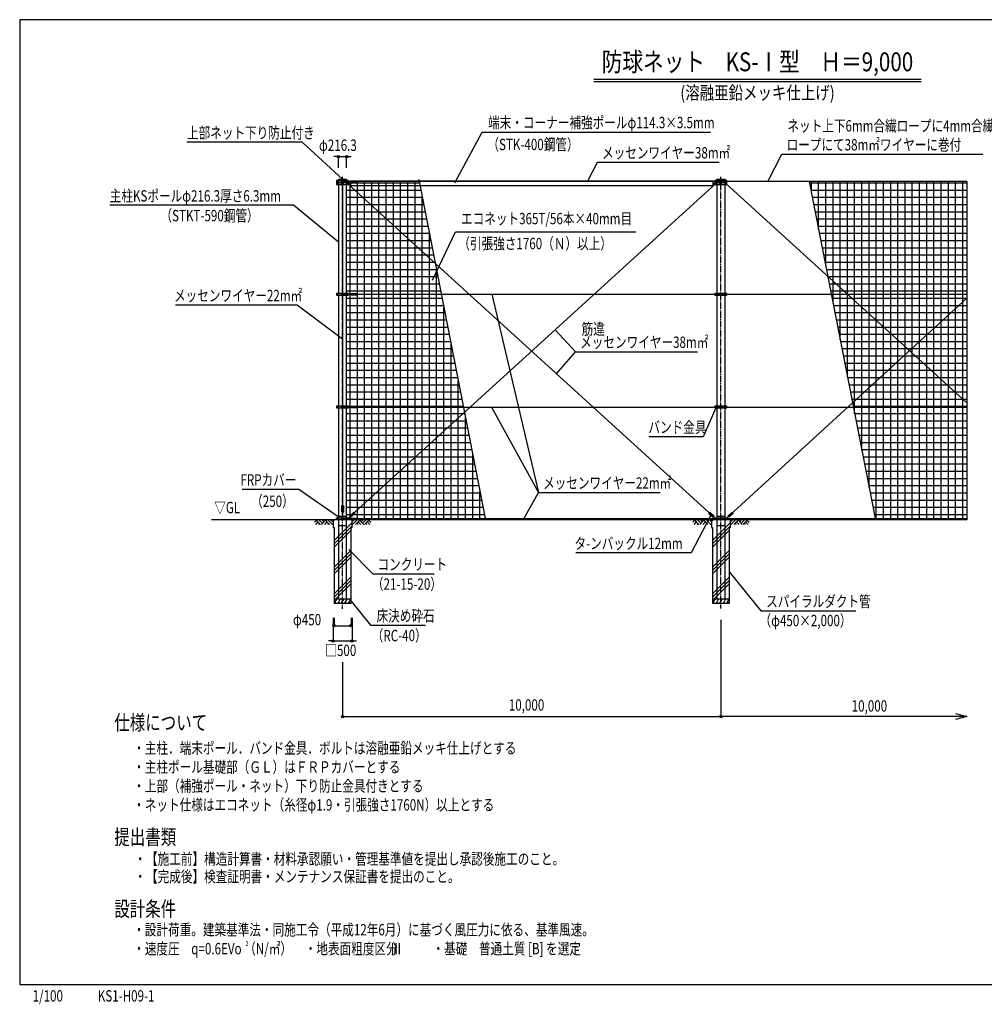
# Model space of a CAD drawing. Extents: x 792 to 39792, y 579 to 26600.
# Drawn here: x 792 to 26287, y 579 to 26600 of the extents above; entities that cross this region are included whole.
import ezdxf
from ezdxf.enums import TextEntityAlignment as Align

# ---------------------------------------------------------------- set-up
doc = ezdxf.new("R2010")
doc.units = 0
doc.linetypes.add('DASHDOT', pattern=[8.5, 6, -1, 0.5, -1])
doc.layers.get('0').update_dxf_attribs({"linetype": 'CONTINUOUS'})
doc.layers.get('DEFPOINTS').update_dxf_attribs({"color": 4, "linetype": 'CONTINUOUS'})
for name, color, linetype in [('図面枠', 7, 'CONTINUOUS'), ('寸法', 6, 'CONTINUOUS'), ('寸法引出', 7, 'CONTINUOUS'), ('寸法文字', 6, 'CONTINUOUS'), ('画層1', 7, 'CONTINUOUS'), ('画層1-1', 82, 'CONTINUOUS'), ('画層2', 42, 'CONTINUOUS'), ('画層2-1', 5, 'CONTINUOUS'), ('通り芯', 4, 'CONTINUOUS'), ('ﾈｯﾄ', 230, 'CONTINUOUS'), ('ﾊｯﾁﾝｸﾞ', 1, 'CONTINUOUS')]:
    doc.layers.add(name, color=color, linetype=linetype)
doc.styles.add('1_100', font='romans.shx', dxfattribs={"width": 0.75, "bigfont": 'extfont2.shx'})
doc.styles.add('STYLE1', font='HGRSKP.TTF', dxfattribs={"width": 0.75})
doc.styles.add('ＭＳ_Ｐ明朝', font='msmincho.ttc')
doc.dimstyles.new('1_100', dxfattribs={"dimscale": 100, "dimtxt": 3, "dimasz": 0.6, "dimexe": 0, "dimexo": 3, "dimgap": 1, "dimtad": 1, "dimblk1": 'ORIGIN', "dimblk2": 'ORIGIN', "dimsah": 1, "dimcen": 0, "dimclrd": 256, "dimclre": 256, "dimclrt": 256, "dimazin": 3, "dimtfac": 1, "dimtmove": 0, "dimatfit": 3})

# ---------------------------------------------------------------- blocks, each defined once
blk = doc.blocks.new('*X30')
at = {"layer": 'ﾈｯﾄ', "color": 230, "linetype": 'CONTINUOUS'}
for p, q in [((21668, 22288), (25825, 22288)), ((21717, 22036), (21717, 22324)), ((21908, 21061), (21908, 22324)), ((22098, 20086), (22098, 22324)), ((22288, 19111), (22288, 22324)), ((22479, 18137), (22479, 22324)), ((22670, 17162), (22670, 22324)), ((22860, 16187), (22860, 22324)), ((23050, 15212), (23050, 22324)), ((23241, 14237), (23241, 22324)), ((23432, 13409), (23432, 22324)), ((23622, 13409), (23622, 22324)), ((23812, 13409), (23812, 22324)), ((24003, 13409), (24003, 22324)), ((24194, 13409), (24194, 22324)), ((24384, 13409), (24384, 22324)), ((24574, 13409), (24574, 22324)), ((24765, 13409), (24765, 22324)), ((24956, 13409), (24956, 22324)), ((25146, 13409), (25146, 22324)), ((25336, 13409), (25336, 22324)), ((25527, 13409), (25527, 22324)), ((25718, 13409), (25718, 22324)), ((21705, 22098), (25825, 22098)), ((21742, 21908), (25825, 21908)), ((21779, 21717), (25825, 21717)), ((21817, 21526), (25825, 21526)), ((21854, 21336), (25825, 21336)), ((21891, 21146), (25825, 21146)), ((21928, 20955), (25825, 20955)), ((21965, 20764), (25825, 20764)), ((22003, 20574), (25825, 20574)), ((22040, 20384), (25825, 20384)), ((22077, 20193), (25825, 20193)), ((22114, 20002), (25825, 20002)), ((22152, 19812), (25825, 19812)), ((22189, 19622), (25825, 19622)), ((22226, 19431), (25825, 19431)), ((22263, 19240), (25825, 19240)), ((22301, 19050), (25825, 19050)), ((22338, 18860), (25825, 18860)), ((22375, 18669), (25825, 18669)), ((22412, 18478), (25825, 18478)), ((22449, 18288), (25825, 18288)), ((22487, 18098), (25825, 18098)), ((22524, 17907), (25825, 17907)), ((22561, 17716), (25825, 17716)), ((22598, 17526), (25825, 17526)), ((22636, 17336), (25825, 17336)), ((22673, 17145), (25825, 17145)), ((22710, 16954), (25825, 16954)), ((22747, 16764), (25825, 16764)), ((22784, 16574), (25825, 16574)), ((22822, 16383), (25825, 16383)), ((22859, 16192), (25825, 16192)), ((22896, 16002), (25825, 16002)), ((22933, 15812), (25825, 15812)), ((22971, 15621), (25825, 15621)), ((23008, 15430), (25825, 15430)), ((23045, 15240), (25825, 15240)), ((23082, 15050), (25825, 15050)), ((23119, 14859), (25825, 14859)), ((23157, 14668), (25825, 14668)), ((23194, 14478), (25825, 14478)), ((23231, 14288), (25825, 14288)), ((23268, 14097), (25825, 14097)), ((23306, 13906), (25825, 13906)), ((23343, 13716), (25825, 13716)), ((23380, 13526), (25825, 13526))]:
    blk.add_line(p, q, dxfattribs=at)
blk = doc.blocks.new('*X31')
at = {"layer": 'ﾈｯﾄ', "color": 230, "linetype": 'CONTINUOUS'}
for p, q in [((9483, 22288), (11359, 22288)), ((9525, 13430), (9525, 22324)), ((9716, 13409), (9716, 22324)), ((9906, 13409), (9906, 22324)), ((10096, 13409), (10096, 22324)), ((10287, 13409), (10287, 22324)), ((10478, 13409), (10478, 22324)), ((10668, 13409), (10668, 22324)), ((10858, 13409), (10858, 22324)), ((11049, 13409), (11049, 22324)), ((11240, 13409), (11240, 22324)), ((9433, 22098), (11397, 22098)), ((9433, 21908), (11434, 21908)), ((11430, 13409), (11430, 21928)), ((9433, 21717), (11471, 21717)), ((9433, 21526), (11508, 21526)), ((9433, 21336), (11546, 21336)), ((9433, 21146), (11583, 21146)), ((9433, 20955), (11620, 20955)), ((11620, 13409), (11620, 20953)), ((9433, 20764), (11657, 20764)), ((9433, 20574), (11695, 20574)), ((9433, 20384), (11732, 20384)), ((9433, 20193), (11769, 20193)), ((9433, 20002), (11806, 20002)), ((9433, 19812), (11843, 19812)), ((11811, 13409), (11811, 19978)), ((9433, 19622), (11881, 19622)), ((9433, 19431), (11918, 19431)), ((9433, 19240), (11955, 19240)), ((9433, 19050), (11992, 19050)), ((12002, 13409), (12002, 19003)), ((9433, 18860), (12030, 18860)), ((9433, 18669), (12067, 18669)), ((9433, 18478), (12104, 18478)), ((9433, 18288), (12141, 18288)), ((9433, 18098), (12178, 18098)), ((12192, 13409), (12192, 18028)), ((9433, 17907), (12216, 17907)), ((9433, 17716), (12253, 17716)), ((9433, 17526), (12290, 17526)), ((9433, 17336), (12327, 17336)), ((9433, 17145), (12365, 17145)), ((9433, 16954), (12402, 16954)), ((12382, 13409), (12382, 17053)), ((9433, 16764), (12439, 16764)), ((9433, 16574), (12476, 16574)), ((9433, 16383), (12514, 16383)), ((9433, 16192), (12551, 16192)), ((9433, 16002), (12588, 16002)), ((12573, 13409), (12573, 16079)), ((9433, 15812), (12625, 15812)), ((9433, 15621), (12662, 15621)), ((9433, 15430), (12700, 15430)), ((9433, 15240), (12737, 15240)), ((12764, 13409), (12764, 15104)), ((9433, 15050), (12774, 15050)), ((9433, 14859), (12811, 14859)), ((9433, 14668), (12849, 14668)), ((9433, 14478), (12886, 14478)), ((9433, 14288), (12923, 14288)), ((9433, 14097), (12960, 14097)), ((12954, 13409), (12954, 14129)), ((9433, 13906), (12997, 13906)), ((9433, 13716), (13035, 13716)), ((9433, 13526), (13072, 13526))]:
    blk.add_line(p, q, dxfattribs=at)
blk = doc.blocks.new('*X32')
at = {"layer": '寸法文字', "linetype": 'CONTINUOUS', "style": '1_100', "width": 0.75}
for s, p in [('筋違', (15643, 18277)), ('メッセンワイヤー38m㎡', (15605, 17927))]:
    blk.add_text(s, height=300, dxfattribs=at).set_placement(p)
blk = doc.blocks.new('_ORIGIN')
at = {"color": 0, "linetype": 'BYBLOCK'}
blk.add_line((0, 0), (-1, 0), dxfattribs=at)
blk.add_circle((0, 0), 0.5, dxfattribs=at)
blk = doc.blocks.new('*D9')
at = {"layer": 'DEFPOINTS', "color": 0, "linetype": 'CONTINUOUS'}
for p in [(19325, 11041), (9325, 9917), (19325, 8184)]:
    blk.add_point(p, dxfattribs=at)
at = {"layer": '寸法', "linetype": 'CONTINUOUS'}
for p, q in [((19325, 10741), (19325, 8184)), ((9325, 9617), (9325, 8184)), ((9385, 8184), (19265, 8184))]:
    blk.add_line(p, q, dxfattribs=at)
at = {"layer": '寸法', "linetype": 'CONTINUOUS', "xscale": 60, "yscale": 60, "zscale": 60, "rotation": 180}
blk.add_blockref('_ORIGIN', (9325, 8184), dxfattribs=at)
at = {"layer": '寸法', "linetype": 'CONTINUOUS', "xscale": 60, "yscale": 60, "zscale": 60}
blk.add_blockref('_ORIGIN', (19325, 8184), dxfattribs=at)
at = {"layer": '寸法', "linetype": 'CONTINUOUS', "style": '1_100', "width": 0.75}
blk.add_text('10,000', height=300, dxfattribs=at).set_placement((13720, 8341))
blk = doc.blocks.new('*D10')
at = {"layer": 'DEFPOINTS', "color": 0, "linetype": 'CONTINUOUS'}
for p in [(9100, 11094), (9550, 11094), (9550, 10584)]:
    blk.add_point(p, dxfattribs=at)
at = {"layer": '寸法', "linetype": 'CONTINUOUS'}
for p, q in [((9100, 10794), (9100, 10584)), ((9550, 10794), (9550, 10584)), ((9160, 10584), (9490, 10584))]:
    blk.add_line(p, q, dxfattribs=at)
at = {"layer": '寸法', "linetype": 'CONTINUOUS', "xscale": 60, "yscale": 60, "zscale": 60, "rotation": 180}
blk.add_blockref('_ORIGIN', (9100, 10584), dxfattribs=at)
at = {"layer": '寸法', "linetype": 'CONTINUOUS', "xscale": 60, "yscale": 60, "zscale": 60}
blk.add_blockref('_ORIGIN', (9550, 10584), dxfattribs=at)
at = {"layer": '寸法', "linetype": 'CONTINUOUS', "style": '1_100', "width": 0.75}
blk.add_text('φ450', height=300, dxfattribs=at).set_placement((8015, 10595))
blk = doc.blocks.new('*D11')
at = {"layer": 'DEFPOINTS', "color": 0, "linetype": 'CONTINUOUS'}
for p in [(9075, 11094), (9575, 11094), (9575, 10184)]:
    blk.add_point(p, dxfattribs=at)
at = {"layer": '寸法', "linetype": 'CONTINUOUS'}
for p, q in [((9075, 10794), (9075, 10184)), ((9575, 10794), (9575, 10184)), ((9015, 10184), (8955, 10184)), ((9075, 10184), (9575, 10184)), ((9635, 10184), (9695, 10184))]:
    blk.add_line(p, q, dxfattribs=at)
at = {"layer": '寸法', "linetype": 'CONTINUOUS', "xscale": 60, "yscale": 60, "zscale": 60}
blk.add_blockref('_ORIGIN', (9075, 10184), dxfattribs=at)
at = {"layer": '寸法', "linetype": 'CONTINUOUS', "xscale": 60, "yscale": 60, "zscale": 60, "rotation": 180}
blk.add_blockref('_ORIGIN', (9575, 10184), dxfattribs=at)
at = {"layer": '寸法', "linetype": 'CONTINUOUS', "style": '1_100', "width": 0.75}
blk.add_text('□500', height=300, dxfattribs=at).set_placement((8870, 9784))
blk = doc.blocks.new('RM')
at = {"layer": 'ﾊｯﾁﾝｸﾞ', "linetype": 'CONTINUOUS'}
for p, q in [((56, 0), (0, -56)), ((135, 0), (15, -120)), ((214, 0), (94, -120)), ((123, -92), (151, -120)), ((162, -52), (230, -120)), ((202, -12), (309, -120)), ((293, 0), (241, -52)), ((373, 0), (281, -92)), ((452, 0), (332, -120)), ((360, -92), (388, -120)), ((400, -52), (468, -120)), ((439, -12), (493, -66))]:
    blk.add_line(p, q, dxfattribs=at)
blk = doc.blocks.new('RH')
at = {"layer": 'ﾊｯﾁﾝｸﾞ', "linetype": 'CONTINUOUS'}
for p, q in [((-452, 0), (-332, -120)), ((-373, 0), (-281, -92)), ((-293, 0), (-241, -52)), ((-214, 0), (-94, -120)), ((-135, 0), (-15, -120)), ((-56, 0), (0, -56)), ((-439, -12), (-493, -66)), ((-400, -52), (-468, -120)), ((-360, -92), (-388, -120)), ((-202, -12), (-309, -120)), ((-162, -52), (-230, -120)), ((-123, -92), (-151, -120))]:
    blk.add_line(p, q, dxfattribs=at)
blk = doc.blocks.new('SAI450')
at = {"layer": 'ﾊｯﾁﾝｸﾞ', "linetype": 'CONTINUOUS'}
for p, q in [((-210, -100), (-153, 0)), ((-181, 0), (-165, -22)), ((-119, -100), (-61, 0)), ((-90, 0), (-74, -22)), ((-27, -100), (30, 0)), ((2, 0), (18, -22)), ((64, -100), (122, 0)), ((93, 0), (109, -22)), ((156, -100), (214, 0)), ((185, 0), (201, -22)), ((-198, -78), (-185, -100)), ((-106, -78), (-93, -100)), ((-14, -78), (-2, -100)), ((77, -78), (90, -100)), ((169, -78), (182, -100))]:
    blk.add_line(p, q, dxfattribs=at)
blk = doc.blocks.new('*X33')
at = {"layer": 'ﾊｯﾁﾝｸﾞ', "linetype": 'CONTINUOUS'}
for p, q in [((19075, 13343), (19116, 13384)), ((19100, 12838), (19575, 13313)), ((19100, 12749), (19575, 13224)), ((19100, 12661), (19550, 13111)), ((19100, 12130), (19550, 12580)), ((19100, 12042), (19550, 12492)), ((19100, 11954), (19550, 12404)), ((19100, 11423), (19550, 11873)), ((19100, 11335), (19550, 11785)), ((19137, 11284), (19550, 11697))]:
    blk.add_line(p, q, dxfattribs=at)
blk = doc.blocks.new('*D26')
at = {"layer": 'DEFPOINTS', "color": 0, "linetype": 'CONTINUOUS'}
for p in [(9433, 22984), (9217, 22384), (9433, 22384)]:
    blk.add_point(p, dxfattribs=at)
at = {"layer": '寸法', "linetype": 'CONTINUOUS'}
for p, q in [((9157, 22984), (9097, 22984)), ((9217, 22684), (9217, 22984)), ((9217, 22984), (9433, 22984)), ((9433, 22684), (9433, 22984)), ((9493, 22984), (9553, 22984))]:
    blk.add_line(p, q, dxfattribs=at)
at = {"layer": '寸法', "linetype": 'CONTINUOUS', "xscale": 60, "yscale": 60, "zscale": 60}
blk.add_blockref('_ORIGIN', (9217, 22984), dxfattribs=at)
at = {"layer": '寸法', "linetype": 'CONTINUOUS', "xscale": 60, "yscale": 60, "zscale": 60, "rotation": 180}
blk.add_blockref('_ORIGIN', (9433, 22984), dxfattribs=at)
at = {"layer": '寸法', "linetype": 'CONTINUOUS', "style": '1_100', "width": 0.75}
blk.add_text('φ216.3', height=300, dxfattribs=at).set_placement((8702, 23134))
blk = doc.blocks.new('*X35')
at = {"layer": '寸法文字', "linetype": 'CONTINUOUS', "style": '1_100', "width": 0.75}
for s, p in [('ネット上下6mm合繊ロープに4mm合繊', (21083, 23645)), ('ロープにて38m㎡ワイヤーに巻付', (21061, 23145))]:
    blk.add_text(s, height=300, dxfattribs=at).set_placement(p)
blk = doc.blocks.new('*X36')
at = {"layer": 'ﾊｯﾁﾝｸﾞ', "linetype": 'CONTINUOUS'}
for p, q in [((9075, 13343), (9116, 13384)), ((9100, 12838), (9575, 13313)), ((9100, 12749), (9575, 13224)), ((9100, 12661), (9550, 13111)), ((9100, 12130), (9550, 12580)), ((9100, 12042), (9550, 12492)), ((9100, 11954), (9550, 12404)), ((9100, 11423), (9550, 11873)), ((9100, 11335), (9550, 11785)), ((9137, 11284), (9550, 11697))]:
    blk.add_line(p, q, dxfattribs=at)

msp = doc.modelspace()

# ---------------------------------------------------------------- linework, layer by layer
at = {"layer": 'DEFPOINTS'}
for p, q in [((11341.434, 22380.903), (13099.609, 13383.753)), ((21660.764, 22323.753), (23407.771, 13383.753)), ((25825.289, 22323.753), (25825.289, 13383.753))]:
    msp.add_line(p, q, dxfattribs=at)
at = {"layer": '図面枠'}
msp.add_lwpolyline([(791.945, 1100.419), (39791.945, 1100.419), (39791.945, 26600.419), (791.945, 26600.419)], close=True, dxfattribs=at)
at = {"layer": '寸法', "linetype": 'BYBLOCK'}
for p, q in [((25525.289, 8264.138), (25825.289, 8183.753)), ((25825.289, 8183.753), (25525.289, 8103.369))]:
    msp.add_line(p, q, dxfattribs=at)
at = {"layer": '寸法'}
msp.add_lwpolyline([(25825.289, 8183.753), (19325.289, 8183.753)], dxfattribs=at)
at = {"layer": '寸法引出', "linetype": 'CONTINUOUS'}
for p, q in [((13269.243, 19343.753), (14501.905, 14106.86)), ((15482.605, 17826.858), (14944.232, 18404.966)), ((13265.049, 16363.753), (14501.905, 14106.86))]:
    msp.add_line(p, q, dxfattribs=at)
for points in [[(12292.181, 22292.609), (13011.883, 23631.521), (19051.883, 23631.521)], [(9325.289, 22383.753), (8257.104, 23360.465), (5213.354, 23360.465)], [(20569.421, 22323.753), (20938.433, 23045.067), (26247.719, 23045.067)], [(15799.916, 22323.753), (16059.798, 22833.859), (19279.798, 22833.859)], [(9217.139, 20717.24), (8031.158, 21694.446), (3171.872, 21694.446)], [(11701.563, 19712.601), (12311.908, 20993.679), (17076.908, 20993.679)], [(9325.289, 18161.705), (8128.338, 19060.217), (4908.338, 19060.217)], [(14983.434, 17241.845), (15482.605, 17826.858), (18702.605, 17826.858)], [(19193.909, 16338.753), (18858.772, 15579.188), (17416.272, 15579.188)], [(9237.258, 13444.174), (8168.098, 14188.129), (6669.348, 14188.129)], [(14116.329, 13408.753), (14501.905, 14106.86), (17721.905, 14106.86)], [(19056.002, 13506.014), (18541.532, 12509.152), (15488.139, 12509.152)], [(9491.434, 12602.674), (10122.689, 11956.272), (11748.939, 11956.272)], [(19550.289, 11998.596), (20379.492, 10978.443), (22890.742, 10978.443)], [(9550.289, 11232.465), (10064.579, 10597.783), (11514.579, 10597.783)]]:
    msp.add_lwpolyline(points, dxfattribs=at)
at = {"layer": '画層1', "linetype": 'CONTINUOUS'}
for p, q in [((15965.185, 25031.246), (24618.705, 25031.246)), ((15965.185, 24971.246), (24618.705, 24971.246)), ((9217.139, 22383.753), (9217.139, 11283.753)), ((9217.139, 22383.753), (9433.439, 22383.753)), ((9433.439, 11283.753), (9433.439, 22383.753)), ((19217.139, 22383.753), (19217.139, 11283.753)), ((19217.139, 22383.753), (19433.439, 22383.753)), ((19433.439, 11283.753), (19433.439, 22383.753)), ((9167.139, 22348.753), (9167.139, 22298.753)), ((9483.439, 22348.753), (9167.139, 22348.753)), ((9167.139, 22298.753), (9167.139, 22248.753)), ((9167.139, 22298.753), (9483.439, 22298.753)), ((9483.439, 22298.753), (9167.139, 22298.753)), ((9167.139, 22248.753), (9483.439, 22248.753)), ((9217.139, 22363.753), (9433.439, 22363.753)), ((9300.289, 22298.753), (9300.289, 22348.753)), ((9300.289, 22248.753), (9300.289, 22298.753)), ((9325.289, 22348.753), (9325.289, 13383.753)), ((25825.289, 22323.753), (9325.289, 22323.753)), ((9350.289, 22298.753), (9350.289, 22348.753)), ((9350.289, 22248.753), (9350.289, 22298.753)), ((9483.439, 22298.753), (9483.439, 22348.753)), ((9558.889, 22323.753), (9483.439, 22323.753)), ((9483.439, 22248.753), (9483.439, 22298.753)), ((19483.439, 22348.753), (19167.139, 22348.753)), ((19167.139, 22348.753), (19167.139, 22298.753)), ((19167.139, 22298.753), (19483.439, 22298.753)), ((19167.139, 22298.753), (19167.139, 22248.753)), ((19483.439, 22298.753), (19167.139, 22298.753)), ((19167.139, 22248.753), (19483.439, 22248.753)), ((19217.139, 22363.753), (19433.439, 22363.753)), ((19300.289, 22298.753), (19300.289, 22348.753)), ((19300.289, 22248.753), (19300.289, 22298.753)), ((19350.289, 22298.753), (19350.289, 22348.753)), ((19350.289, 22248.753), (19350.289, 22298.753)), ((19483.439, 22298.753), (19483.439, 22348.753)), ((19483.439, 22248.753), (19483.439, 22298.753)), ((9300.289, 13383.753), (9300.289, 13433.753)), ((25825.289, 13408.753), (9325.289, 13408.753)), ((9350.289, 13383.753), (9350.289, 13433.753)), ((19300.289, 13383.753), (19300.289, 13433.753)), ((19350.289, 13383.753), (19350.289, 13433.753))]:
    msp.add_line(p, q, dxfattribs=at)
at = {"layer": '画層1'}
for points in [[(9558.439, 22343.53), (9712.989, 22343.53), (9712.989, 22303.53), (9558.439, 22303.53)], [(9306.407, 13763.753), (9346.407, 13763.753), (9346.407, 13583.753), (9306.407, 13583.753)], [(9546.089, 13428.53), (9700.639, 13428.53), (9700.639, 13388.53), (9546.089, 13388.53)]]:
    msp.add_lwpolyline(points, close=True, dxfattribs=at)
at = {"layer": '画層1', "linetype": 'CONTINUOUS'}
for points in [[(9167.139, 13433.753), (9483.419, 13433.753), (9483.419, 13383.753), (9167.139, 13383.753)], [(19167.139, 13433.753), (19483.439, 13433.753), (19483.439, 13383.753), (19167.139, 13383.753)]]:
    msp.add_lwpolyline(points, close=True, dxfattribs=at)
for centre in [(9192.139, 22323.753), (9192.139, 22273.753), (9458.439, 22323.753), (9458.439, 22273.753), (19192.139, 22323.753), (19192.139, 22273.753), (19458.439, 22323.753), (19458.439, 22273.753), (9192.139, 13408.753), (9458.419, 13408.753), (19192.139, 13408.753), (19458.439, 13408.753)]:
    msp.add_circle(centre, 10.951, dxfattribs=at)
at = {"layer": '画層1-1', "linetype": 'CONTINUOUS'}
for p, q in [((19192.139, 22273.753), (9458.419, 13408.753)), ((9458.439, 22273.753), (19192.139, 13408.753)), ((9533.439, 22273.753), (9483.439, 22273.753)), ((19117.139, 22273.753), (19167.139, 22273.753)), ((19458.439, 22273.753), (25825.289, 16475.135)), ((9167.139, 19368.753), (9167.139, 19318.753)), ((9483.439, 19368.753), (9167.139, 19368.753)), ((9167.139, 19318.753), (9483.439, 19318.753)), ((9300.289, 19318.753), (9300.289, 19368.753)), ((9325.289, 19343.753), (25825.289, 19343.753)), ((9350.289, 19318.753), (9350.289, 19368.753)), ((9483.439, 19318.753), (9483.439, 19368.753)), ((19483.439, 19368.753), (19167.139, 19368.753)), ((19167.139, 19368.753), (19167.139, 19318.753)), ((19167.139, 19318.753), (19483.439, 19318.753)), ((19300.289, 19318.753), (19300.289, 19368.753)), ((19350.289, 19318.753), (19350.289, 19368.753)), ((19483.439, 19318.753), (19483.439, 19368.753)), ((25825.289, 19240.095), (19458.419, 13408.753)), ((9167.139, 16388.753), (9167.139, 16338.753)), ((9483.439, 16388.753), (9167.139, 16388.753)), ((9167.139, 16338.753), (9483.439, 16338.753)), ((9300.289, 16338.753), (9300.289, 16388.753)), ((9325.289, 16363.753), (25825.289, 16363.753)), ((9350.289, 16338.753), (9350.289, 16388.753)), ((9483.439, 16338.753), (9483.439, 16388.753)), ((19483.439, 16388.753), (19167.139, 16388.753)), ((19167.139, 16388.753), (19167.139, 16338.753)), ((19167.139, 16338.753), (19483.439, 16338.753)), ((19300.289, 16338.753), (19300.289, 16388.753)), ((19350.289, 16338.753), (19350.289, 16388.753)), ((19483.439, 16338.753), (19483.439, 16388.753))]:
    msp.add_line(p, q, dxfattribs=at)
msp.add_lwpolyline([(19117.139, 22330.903), (9533.439, 22330.903), (9533.439, 22216.603), (19117.139, 22216.603)], close=True, dxfattribs=at)
at = {"layer": '画層1-1'}
for points in [[(9558.889, 19363.754), (9713.439, 19363.754), (9713.439, 19323.754), (9558.889, 19323.754)], [(9558.889, 16383.754), (9713.439, 16383.754), (9713.439, 16343.754), (9558.889, 16343.754)], [(9505.761, 13478.911), (9619.732, 13583.296), (9646.748, 13553.798), (9532.777, 13449.413)], [(19144.817, 13478.912), (19030.845, 13583.297), (19003.829, 13553.799), (19117.8, 13449.414)], [(19505.761, 13478.911), (19619.732, 13583.296), (19646.748, 13553.798), (19532.777, 13449.413)]]:
    msp.add_lwpolyline(points, close=True, dxfattribs=at)
at = {"layer": '画層1-1', "linetype": 'CONTINUOUS'}
for centre in [(9192.139, 19343.753), (9458.439, 19343.753), (19192.139, 19343.753), (19458.439, 19343.753), (9192.139, 16363.753), (9458.439, 16363.753), (19192.139, 16363.753), (19458.439, 16363.753)]:
    msp.add_circle(centre, 10.951, dxfattribs=at)
at = {"layer": '画層2', "linetype": 'CONTINUOUS'}
msp.add_line((25825.289, 13383.753), (5858.642, 13383.753), dxfattribs=at)
at = {"layer": '画層2'}
for p, q in [((9550.289, 11283.753), (9100.289, 11283.753)), ((19550.289, 11283.753), (19100.289, 11283.753))]:
    msp.add_line(p, q, dxfattribs=at)
for points in [[(9075.289, 13383.753), (9075.289, 13183.753), (9100.289, 13183.753), (9100.289, 11183.753), (9550.289, 11183.753), (9550.289, 13183.753), (9575.289, 13183.753), (9575.289, 13383.753)], [(19075.289, 13383.753), (19075.289, 13183.753), (19100.289, 13183.753), (19100.289, 11183.753), (19550.289, 11183.753), (19550.289, 13183.753), (19575.289, 13183.753), (19575.289, 13383.753)]]:
    msp.add_lwpolyline(points, dxfattribs=at)
at = {"layer": '画層2-1', "linetype": 'CONTINUOUS'}
for p, q in [((9217.139, 13483.753), (9433.439, 13483.753)), ((19217.139, 13483.753), (19433.439, 13483.753)), ((9217.139, 13233.753), (9433.439, 13233.753)), ((19217.139, 13233.753), (19433.439, 13233.753))]:
    msp.add_line(p, q, dxfattribs=at)
at = {"layer": '通り芯', "linetype": 'DASHDOT'}
for p, q in [((9325.289, 11031.286), (9325.289, 22444.216)), ((19325.289, 11041.286), (19325.289, 22444.216))]:
    msp.add_line(p, q, dxfattribs=at)

# ---------------------------------------------------------------- block references
at = {"layer": '寸法文字', "linetype": 'CONTINUOUS'}
for name in ['*X35', '*X32']:
    msp.add_blockref(name, (0, 0), dxfattribs=at)
at = {"layer": 'ﾈｯﾄ', "color": 230}
for name in ['*X31', '*X30']:
    msp.add_blockref(name, (0, 0), dxfattribs=at)
at = {"layer": 'ﾊｯﾁﾝｸﾞ', "linetype": 'CONTINUOUS'}
for name, p in [('RH', (9075.289, 13383.753)), ('RM', (9575.289, 13383.753)), ('RH', (19075.299, 13383.753)), ('RM', (19575.299, 13383.753)), ('SAI450', (9325.289, 11283.753)), ('SAI450', (19325.289, 11283.753))]:
    msp.add_blockref(name, p, dxfattribs=at)
at = {"layer": 'ﾊｯﾁﾝｸﾞ'}
for name in ['*X36', '*X33']:
    msp.add_blockref(name, (0, 0), dxfattribs=at)

# ---------------------------------------------------------------- texts
at = {"layer": 'DEFPOINTS', "linetype": 'CONTINUOUS', "style": '1_100', "width": 0.75}
for s, p in [('1/100', (1132.979, 558.974)), ('KS1-H09-1', (2855.351, 559.194))]:
    msp.add_text(s, height=300, dxfattribs=at).set_placement(p, align=Align.BOTTOM_LEFT)
at = {"layer": '寸法', "linetype": 'CONTINUOUS', "style": '1_100', "width": 0.75}
msp.add_text('▽GL', height=300, dxfattribs=at).set_placement((5932.505, 13463.753), align=Align.BOTTOM_LEFT)
msp.add_text('10,000', height=300, dxfattribs=at).set_placement((22781.469, 8314.699))
at = {"layer": '寸法文字', "linetype": 'CONTINUOUS', "style": '1_100', "width": 0.75}
for s, p in [('端末・コーナー補強ポールφ114.3×3.5mm', (13171.883, 23731.521)), ('上部ネット下り防止付き', (5213.354, 23460.465)), ('（STK-400鋼管）', (13153.226, 23152.391)), ('メッセンワイヤー38m㎡', (16182.298, 22933.859)), ('主柱KSポールφ216.3厚さ6.3mm', (3171.872, 21794.446)), ('（STKT-590鋼管）', (4512.997, 21272.587)), ('エコネット365T/56本×40mm目', (12456.908, 21193.679)), ('（引張強さ1760（Ｎ）以上）', (12384.621, 20533.812)), ('メッセンワイヤー22m㎡', (4870.838, 19160.217)), ('バンド金具', (17408.772, 15679.188)), ('FRPカバー', (6626.491, 14288.129)), ('メッセンワイヤー22m㎡', (14624.405, 14206.86)), ('（250）', (6909.478, 13723.331)), ('タ-ンバックル12mm', (15454.389, 12609.152)), ('コンクリート', (10248.939, 12056.272)), ('（21-15-20）', (10102.603, 11534.764)), ('スパイラルダクト管', (20520.742, 11078.443)), ('床決め砕石', (10224.579, 10697.783)), ('（φ450×2,000）', (20345.07, 10570.992)), ('（RC-40）', (10096.564, 10173.792))]:
    msp.add_text(s, height=300, dxfattribs=at).set_placement(p)
at = {"layer": '画層1', "linetype": 'CONTINUOUS', "style": 'ＭＳ_Ｐ明朝', "width": 0.8}
for s, height, p in [('防球ネット\u3000KS-Ⅰ型\u3000Ｈ＝9,000', 500, (20291.945, 25081.246)), ('(溶融亜鉛メッキ仕上げ)', 350, (20291.945, 24384.259))]:
    msp.add_text(s, height=height, dxfattribs=at).set_placement(p, align=Align.BOTTOM_CENTER)
at = {"layer": '画層1', "style": '1_100', "width": 0.75}
msp.add_text('仕様について', height=400, dxfattribs=at).set_placement((3291.945, 7700.419), align=Align.BOTTOM_LEFT)
at = {"layer": '画層1', "width": 0.75}
for s, height, style, p in [('・主柱．端末ポール．バンド金具．ボルトは溶融亜鉛メッキ仕上げとする', 300, '1_100', (3791.945, 7200.419)), ('・主柱ポール基礎部（ＧＬ）はＦＲＰカバーとする', 300, '1_100', (3791.945, 6700.419)), ('・上部（補強ポール・ネット）下り防止金具付きとする', 300, '1_100', (3791.945, 6200.419)), ('・ネット仕様はエコネット（糸径φ1.9・引張強さ1760N）以上とする', 300, '1_100', (3791.945, 5700.419)), ('提出書類', 400, '1_100', (3291.945, 4800.419)), ('・【施工前】構造計算書・材料承認願い・管理基準値を提出し承認後施工のこと。', 300, '1_100', (3823.774, 4271.64)), ('・【完成後】検査証明書・メンテナンス保証書を提出のこと。', 300, '1_100', (3823.774, 3805.617)), ('設計条件', 400, '1_100', (3291.945, 2900.419)), ('・設計荷重。建築基準法・同施工令（平成12年6月）に基づく風圧力に依る、基準風速。', 300, '1_100', (3791.945, 2400.419)), ('・速度圧\u3000q=0.6EVo （N/㎡）\u3000', 300, '1_100', (3791.945, 1900.419)), ('2', 130, '1_100', (6762.823, 2119.778)), ('・地表面粗度区分\u3000\u3000\u3000・基礎\u3000普通土質 [B] を選定', 300, '1_100', (8325.652, 1900.419)), ('Ⅲ', 300, 'STYLE1', (10582.826, 1896.422))]:
    msp.add_text(s, height=height, dxfattribs=dict(at, style=style)).set_placement(p)

# ---------------------------------------------------------------- dimensions: what is measured, and where the dimension line sits
at = {"layer": '寸法', "linetype": 'CONTINUOUS'}
dim = msp.add_linear_dim(base=(9433.439, 22983.753), p1=(9217.139, 22383.753), p2=(9433.439, 22383.753), text='φ<>', dimstyle='1_100', dxfattribs=at)
dim.commit()
dim.dimension.update_dxf_attribs({"geometry": '*D26', "text_midpoint": (9325.289, 23283.753)})
dim = msp.add_linear_dim(base=(9550.289, 10583.753), p1=(9100.289, 11093.753), p2=(9550.289, 11093.753), text='φ<>', dimstyle='1_100', dxfattribs=at)
dim.commit()
dim.dimension.update_dxf_attribs({"geometry": '*D10', "text_midpoint": (8478.009, 10745.315), "dimtype": 160})
dim = msp.add_linear_dim(base=(9575.289, 10183.753), p1=(9075.289, 11093.753), p2=(9575.289, 11093.753), text='□<>', dimstyle='1_100', override={"dimtad": 2, "dimtix": 1}, dxfattribs=at)
dim.commit()
dim.dimension.update_dxf_attribs({"geometry": '*D11', "text_midpoint": (9325.289, 9933.753)})
dim = msp.add_linear_dim(base=(19325.289, 8183.753), p1=(9325.289, 9916.7), p2=(19325.289, 11041.286), dimstyle='1_100', dxfattribs=at)
dim.commit()
dim.dimension.update_dxf_attribs({"geometry": '*D9', "text_midpoint": (14325.289, 8462.325)})

doc.saveas('drawing.dxf')
